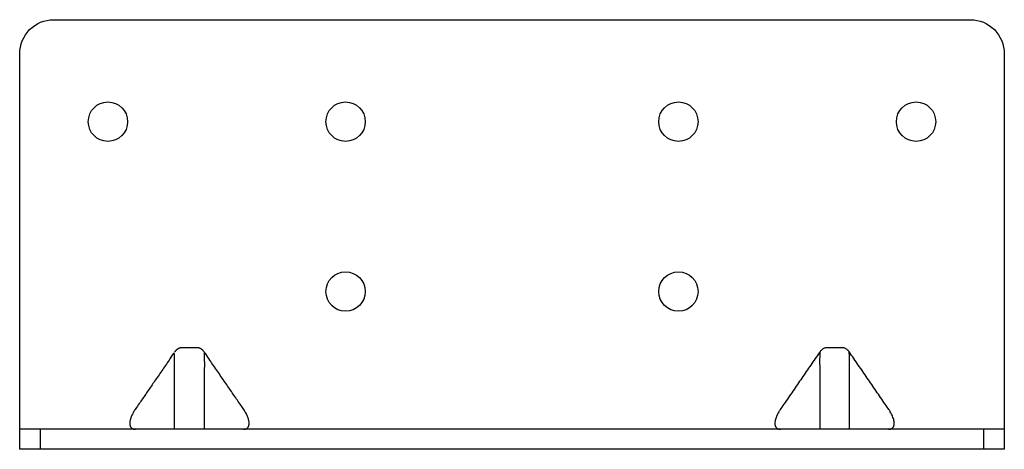
# Model space of a CAD drawing. Units: millimetres. Extents: x -73 to 73, y 0 to 63.
import ezdxf

# ---------------------------------------------------------------- set-up
doc = ezdxf.new("R2010")
doc.units = ezdxf.units.MM
doc.layers.add('RONDO', color=20, linetype='Continuous')

# ---------------------------------------------------------------- blocks, each defined once
blk = doc.blocks.new('RONDO #205')
at = {"layer": 'RONDO'}
for p, q in [((72.5, 2.94), (-72.5, 2.94)), ((-69.5, 2.94), (-69.5, 0)), ((69.5, 0), (69.5, 2.94))]:
    blk.add_line(p, q, dxfattribs=at)
blk.add_lwpolyline([(67.5, 63.2, -0.414214), (72.5, 58.2), (72.5, 0), (-72.5, 0), (-72.5, 58.2, -0.414214), (-67.5, 63.2)], format="xyb", close=True, dxfattribs=at)
for centre in [(-59.5, 48.2), (-24.5, 48.2), (24.5, 48.2), (59.5, 48.2), (-24.5, 23.2), (24.5, 23.2)]:
    blk.add_circle(centre, 2.9, dxfattribs=at)
for points, weights, knots in [([(-45.31, 14.3), (-45.75, 14.94), (-46.38, 14.94), (-47.5, 14.94), (-48.62, 14.94), (-49.25, 14.94), (-49.69, 14.3)], [1, 0.921166834937, 1, 1, 1, 0.921166834937, 1], [0, 0, 0, 0.799456, 0.799456, 1.799456, 1.799456, 2.598912, 2.598912, 2.598912]), ([(49.69, 2.94), (49.69, 8.62), (49.69, 14.3), (49.25, 14.94), (48.62, 14.94), (47.5, 14.94), (46.38, 14.94), (45.75, 14.94), (45.31, 14.3), (45.31, 8.62), (45.31, 2.94)], [1, 1, 1, 0.921166834937, 1, 1, 1, 0.921166834937, 1, 1, 1], [0, 0, 0, 1, 1, 1.799456, 1.799456, 2.799456, 2.799456, 3.598912, 3.598912, 4.598912, 4.598912, 4.598912]), ([(-49.69, 2.94), (-49.69, 8.62), (-49.69, 14.3), (-52.56, 10.12), (-55.44, 5.94), (-57.5, 2.94), (-55.44, 2.94)], [1, 1, 1, 1, 1, 0.707106781187, 1], [0, 0, 0, 1, 1, 2, 2, 3.570796, 3.570796, 3.570796]), ([(-39.56, 2.94), (-38.71, 2.94), (-38.71, 3.82), (-38.71, 4.7), (-39.56, 5.94), (-42.44, 10.12), (-45.31, 14.3), (-45.31, 8.62), (-45.31, 2.94)], [1, 0.923879532511, 1, 0.923879532511, 1, 1, 1, 1, 1], [0, 0, 0, 0.785398, 0.785398, 1.570796, 1.570796, 2.570796, 2.570796, 3.570796, 3.570796, 3.570796]), ([(45.31, 14.3), (42.44, 10.12), (39.56, 5.94), (38.71, 4.7), (38.71, 3.82), (38.71, 2.94), (39.56, 2.94)], [1, 1, 1, 0.923879532511, 1, 0.923879532511, 1], [0, 0, 0, 1, 1, 1.785398, 1.785398, 2.570796, 2.570796, 2.570796]), ([(55.44, 2.94), (56.29, 2.94), (56.29, 3.82), (56.29, 4.7), (55.44, 5.94), (52.56, 10.12), (49.69, 14.3)], [1, 0.923879532511, 1, 0.923879532511, 1, 1, 1], [0, 0, 0, 0.785398, 0.785398, 1.570796, 1.570796, 2.570796, 2.570796, 2.570796])]:
    blk.add_rational_spline(points, weights, degree=2, knots=knots, dxfattribs=at)

msp = doc.modelspace()

# ---------------------------------------------------------------- block references
at = {"layer": 'RONDO'}
msp.add_blockref('RONDO #205', (0, 0), dxfattribs=at)

doc.saveas('drawing.dxf')
